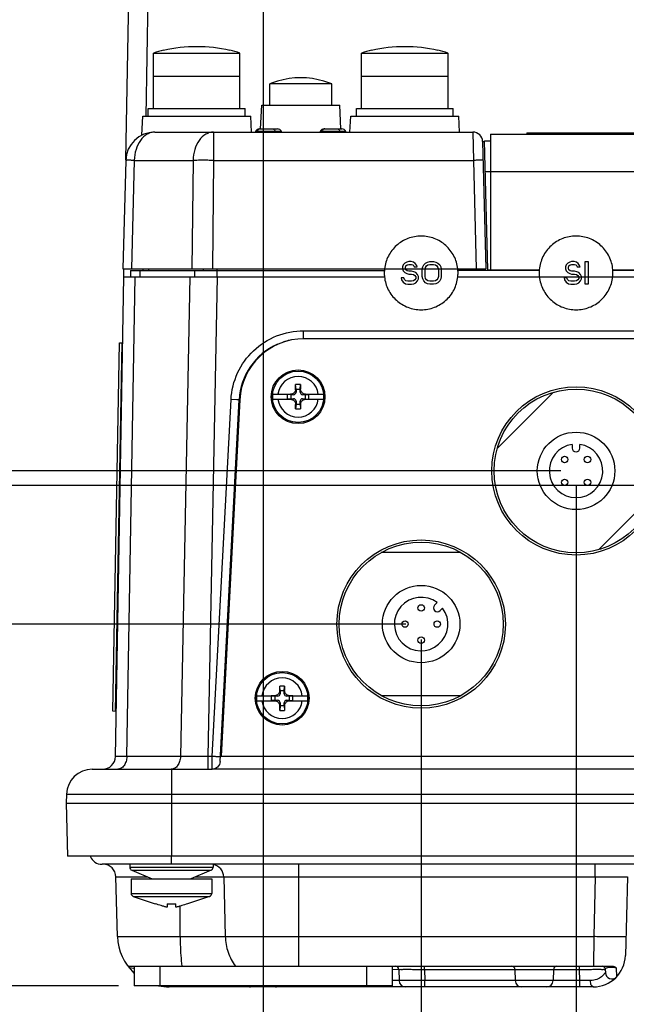
# Paper-space layout '10004648040_1_1' of a CAD drawing. Units: inches. Extents: x 0 to 34, y 0 to 22.
# Drawn here: x 3.3 to 5.8, y 3.1 to 7.1 of the extents above; entities that cross this region are included whole.
import ezdxf

# ---------------------------------------------------------------- set-up
doc = ezdxf.new("R2010")
doc.units = ezdxf.units.IN
doc.header["$LTSCALE"] = 1.87
doc.header["$MEASUREMENT"] = 0
doc.layers.get('0').update_dxf_attribs({"linetype": 'CONTINUOUS'})
for name, color, linetype in [('4-PIN-ETHERNET-CONNECTORS', 7, 'CONTINUOUS'), ('AXIS_PART', 7, 'CONTINUOUS'), ('GEOM_DATUMS', 7, 'CONTINUOUS'), ('LIGHT-PIPES', 7, 'CONTINUOUS'), ('NODE-ADDRESS-COVERS', 7, 'CONTINUOUS'), ('TOP-COVER', 7, 'CONTINUOUS')]:
    doc.layers.add(name, color=color, linetype=linetype)
doc.styles.get("Standard").update_dxf_attribs({"font": 'txt', "width": 0.8})
doc.dimstyles.new('DIMSTYLE_1', dxfattribs={"dimtxt": 0.15625, "dimasz": 0.1875, "dimexe": 0.125, "dimexo": 0.0625, "dimgap": 0.078125, "dimtad": 0, "dimtih": 1, "dimtoh": 1, "dimlfac": 1.5, "dimzin": 4, "dimdsep": 46, "dimtxsty": 'STANDARD', "dimblk": '_FILLED', "dimblk1": '_FILLED', "dimblk2": '_FILLED', "dimcen": 0.09, "dimazin": 1, "dimtfac": 1, "dimtofl": 0, "dimtmove": 0, "dimatfit": 3, "dimldrblk": '_FILLED', "dimfxl": 1, "dimtolj": 1, "dimtzin": 4, "dimarcsym": 0})

# ---------------------------------------------------------------- blocks, each defined once
blk = doc.blocks.new('_FILLED')
at = {"color": 0, "linetype": 'BYBLOCK'}
blk.add_solid([(0, 0), (-1, 0.167), (-1, -0.167)], dxfattribs=at)
blk = doc.blocks.new('*D9')
at = {"color": 2, "linetype": 'CONTINUOUS'}
for p, q in [((5.5562, 5.2009), (5.5562, 2.4885)), ((4.9263, 4.5775), (4.9263, 2.4885)), ((4.9263, 2.6135), (5.2412, 2.6135)), ((5.5562, 2.6135), (5.2412, 2.6135)), ((5.2412, 2.6135), (5.7866, 2.6135))]:
    blk.add_line(p, q, dxfattribs=at)
at = {"color": 2, "linetype": 'CONTINUOUS', "xscale": 0.1875, "yscale": 0.1875, "zscale": 0.1875, "rotation": 180}
blk.add_blockref('_FILLED', (4.9263, 2.6135), dxfattribs=at)
at = {"color": 2, "linetype": 'CONTINUOUS', "xscale": 0.1875, "yscale": 0.1875, "zscale": 0.1875}
blk.add_blockref('_FILLED', (5.5562, 2.6135), dxfattribs=at)
at = {"color": 2, "linetype": 'CONTINUOUS', "insert": (5.8647, 2.6916), "char_height": 0.15625, "width": 0.625, "attachment_point": 1, "line_spacing_factor": 0.9}
blk.add_mtext('24\\P[.94]', dxfattribs=at)
blk = doc.blocks.new('*D10')
at = {"color": 2, "linetype": 'CONTINUOUS'}
for p, q in [((6.8948, 5.1418), (6.8948, 1.8885)), ((4.9263, 4.5775), (4.9263, 1.8885)), ((4.9263, 2.0135), (5.4574, 2.0135)), ((6.8948, 2.0135), (6.3637, 2.0135))]:
    blk.add_line(p, q, dxfattribs=at)
at = {"color": 2, "linetype": 'CONTINUOUS', "xscale": 0.1875, "yscale": 0.1875, "zscale": 0.1875, "rotation": 180}
blk.add_blockref('_FILLED', (4.9263, 2.0135), dxfattribs=at)
at = {"color": 2, "linetype": 'CONTINUOUS', "xscale": 0.1875, "yscale": 0.1875, "zscale": 0.1875}
blk.add_blockref('_FILLED', (6.8948, 2.0135), dxfattribs=at)
at = {"color": 2, "linetype": 'CONTINUOUS', "insert": (5.6605, 2.0916), "char_height": 0.15625, "width": 0.75, "attachment_point": 2, "line_spacing_factor": 0.9}
blk.add_mtext('75\\P[2.95]', dxfattribs=at)
blk = doc.blocks.new('*D11')
at = {"color": 2, "linetype": 'CONTINUOUS'}
for p, q in [((4.8638, 4.64), (2.8082, 4.64)), ((2.9332, 4.64), (2.9332, 4.1776)), ((2.9332, 3.1682), (2.9332, 3.6307)), ((3.6963, 3.1682), (2.8082, 3.1682))]:
    blk.add_line(p, q, dxfattribs=at)
at = {"color": 2, "linetype": 'CONTINUOUS', "xscale": 0.1875, "yscale": 0.1875, "zscale": 0.1875}
for p, rotation in [((2.9332, 4.64), 90), ((2.9332, 3.1682), 270)]:
    blk.add_blockref('_FILLED', p, dxfattribs=dict(at, rotation=rotation))
at = {"color": 2, "linetype": 'CONTINUOUS', "insert": (2.8707, 4.0994), "char_height": 0.15625, "width": 0.75, "attachment_point": 2, "line_spacing_factor": 0.9}
blk.add_mtext('56,07\\P[2.21]', dxfattribs=at)
blk = doc.blocks.new('*D12')
at = {"color": 2, "linetype": 'CONTINUOUS'}
for p, q in [((5.4937, 5.2634), (1.0082, 5.2634)), ((1.1332, 5.2634), (1.1332, 4.4892)), ((1.1332, 3.1682), (1.1332, 3.9424)), ((3.6963, 3.1682), (1.0082, 3.1682))]:
    blk.add_line(p, q, dxfattribs=at)
at = {"color": 2, "linetype": 'CONTINUOUS', "xscale": 0.1875, "yscale": 0.1875, "zscale": 0.1875}
for p, rotation in [((1.1332, 5.2634), 90), ((1.1332, 3.1682), 270)]:
    blk.add_blockref('_FILLED', p, dxfattribs=dict(at, rotation=rotation))
at = {"color": 2, "linetype": 'CONTINUOUS', "insert": (1.0707, 4.4111), "char_height": 0.15625, "width": 0.75, "attachment_point": 2, "line_spacing_factor": 0.9}
blk.add_mtext('79,82\\P[3.14]', dxfattribs=at)
blk = doc.blocks.new('*D13')
at = {"color": 2, "linetype": 'CONTINUOUS'}
for p, q in [((6.8323, 5.2043), (1.9082, 5.2043)), ((2.0332, 5.2043), (2.0332, 4.4597)), ((2.0332, 3.1682), (2.0332, 3.9128)), ((3.6963, 3.1682), (1.9082, 3.1682))]:
    blk.add_line(p, q, dxfattribs=at)
at = {"color": 2, "linetype": 'CONTINUOUS', "xscale": 0.1875, "yscale": 0.1875, "zscale": 0.1875}
for p, rotation in [((2.0332, 5.2043), 90), ((2.0332, 3.1682), 270)]:
    blk.add_blockref('_FILLED', p, dxfattribs=dict(at, rotation=rotation))
at = {"color": 2, "linetype": 'CONTINUOUS', "insert": (1.9707, 4.3816), "char_height": 0.15625, "width": 0.75, "attachment_point": 2, "line_spacing_factor": 0.9}
blk.add_mtext('77,57\\P[3.05]', dxfattribs=at)
blk = doc.blocks.new('*D18')
at = {"color": 2, "linetype": 'CONTINUOUS'}
for p, q in [((4.2837, 12.6044), (4.2837, 2.4885)), ((4.9263, 4.5775), (4.9263, 2.4885)), ((4.605, 2.6135), (4.0767, 2.6135)), ((4.2837, 2.6135), (4.605, 2.6135)), ((4.9263, 2.6135), (4.605, 2.6135))]:
    blk.add_line(p, q, dxfattribs=at)
at = {"color": 2, "linetype": 'CONTINUOUS', "xscale": 0.1875, "yscale": 0.1875, "zscale": 0.1875, "rotation": 180}
blk.add_blockref('_FILLED', (4.2837, 2.6135), dxfattribs=at)
at = {"color": 2, "linetype": 'CONTINUOUS', "xscale": 0.1875, "yscale": 0.1875, "zscale": 0.1875}
blk.add_blockref('_FILLED', (4.9263, 2.6135), dxfattribs=at)
at = {"color": 2, "linetype": 'CONTINUOUS', "insert": (3.9985, 2.6916), "char_height": 0.15625, "width": 0.625, "attachment_point": 3, "line_spacing_factor": 0.9}
blk.add_mtext('24,48\\P[.96]', dxfattribs=at)

psp = doc.layouts.new('10004648040_1_1')

# ---------------------------------------------------------------- linework, layer by layer
at = {"color": 7, "linetype": 'CONTINUOUS'}
for p, q in [((3.8794, 6.9745), (3.8794, 6.9751)), ((4.1484, 6.9751), (4.1484, 6.9745)), ((4.7251, 6.9745), (4.7251, 6.9751)), ((4.9941, 6.9751), (4.9941, 6.9745)), ((3.838, 6.8696), (3.838, 6.9641)), ((3.838, 6.9641), (4.1897, 6.9641)), ((4.1897, 6.8696), (4.1897, 6.9641)), ((4.6838, 6.8696), (4.6838, 6.9641)), ((4.6838, 6.9641), (5.0355, 6.9641)), ((5.0355, 6.8696), (5.0355, 6.9641)), ((3.838, 6.8696), (4.1897, 6.8696)), ((4.6838, 6.8696), (5.0355, 6.8696)), ((5.2089, 6.6334), (5.2089, 6.0823)), ((5.2089, 6.6334), (7.7368, 6.6334)), ((5.5085, 6.6334), (5.4477, 6.6334)), ((5.1971, 6.0823), (5.1834, 6.6072)), ((5.1834, 6.6072), (5.2089, 6.6072)), ((5.1866, 6.4819), (5.2089, 6.4819)), ((5.2089, 6.4826), (7.7368, 6.4826)), ((4.8526, 6.1015), (4.8507, 6.0936)), ((4.8507, 6.0936), (4.8507, 6.0858)), ((4.8603, 6.1093), (4.8526, 6.1015)), ((4.8679, 6.1132), (4.8603, 6.1093)), ((4.8622, 6.0917), (4.8641, 6.0976)), ((4.8622, 6.0878), (4.8622, 6.0917)), ((4.8641, 6.0976), (4.8698, 6.1015)), ((4.8756, 6.1151), (4.8679, 6.1132)), ((4.8698, 6.1015), (4.8756, 6.1034)), ((4.8852, 6.1151), (4.8756, 6.1151)), ((4.8756, 6.1034), (4.8871, 6.1034)), ((4.8947, 6.1132), (4.8852, 6.1151)), ((4.8871, 6.1034), (4.8928, 6.1015)), ((4.8928, 6.1015), (4.8966, 6.0976)), ((4.9024, 6.1073), (4.8947, 6.1132)), ((4.8966, 6.0976), (4.8985, 6.0936)), ((4.8985, 6.0936), (4.91, 6.0936)), ((4.9081, 6.0995), (4.9024, 6.1073)), ((4.91, 6.0936), (4.9081, 6.0995)), ((4.9311, 6.0839), (4.933, 6.0936)), ((4.933, 6.0936), (4.9368, 6.1015)), ((4.9368, 6.1015), (4.9445, 6.1093)), ((4.9426, 6.0839), (4.9445, 6.0917)), ((4.9445, 6.1093), (4.9521, 6.1132)), ((4.9445, 6.0917), (4.9483, 6.0976)), ((4.9483, 6.0976), (4.954, 6.1015)), ((4.9521, 6.1132), (4.9617, 6.1151)), ((4.954, 6.1015), (4.9617, 6.1034)), ((4.9617, 6.1151), (4.977, 6.1151)), ((4.9617, 6.1034), (4.977, 6.1034)), ((4.977, 6.1151), (4.9866, 6.1132)), ((4.977, 6.1034), (4.9847, 6.1015)), ((4.9847, 6.1015), (4.9904, 6.0976)), ((4.9866, 6.1132), (4.9942, 6.1093)), ((4.9904, 6.0976), (4.9942, 6.0917)), ((4.9942, 6.1093), (5.0019, 6.1015)), ((4.9942, 6.0917), (4.9962, 6.0839)), ((5.0019, 6.1015), (5.0057, 6.0936)), ((5.0057, 6.0936), (5.0076, 6.0839)), ((5.5153, 6.1014), (5.5134, 6.0936)), ((5.5134, 6.0936), (5.5134, 6.0858)), ((5.523, 6.1092), (5.5153, 6.1014)), ((5.5307, 6.1131), (5.523, 6.1092)), ((5.5249, 6.0916), (5.5268, 6.0975)), ((5.5249, 6.0877), (5.5249, 6.0916)), ((5.5268, 6.0975), (5.5326, 6.1014)), ((5.5383, 6.1151), (5.5307, 6.1131)), ((5.5326, 6.1014), (5.5383, 6.1034)), ((5.5479, 6.1151), (5.5383, 6.1151)), ((5.5383, 6.1034), (5.5498, 6.1034)), ((5.5574, 6.1131), (5.5479, 6.1151)), ((5.5498, 6.1034), (5.5555, 6.1014)), ((5.5555, 6.1014), (5.5594, 6.0975)), ((5.5651, 6.1073), (5.5574, 6.1131)), ((5.5594, 6.0975), (5.5613, 6.0936)), ((5.5613, 6.0936), (5.5728, 6.0936)), ((5.5708, 6.0995), (5.5651, 6.1073)), ((5.5728, 6.0936), (5.5708, 6.0995)), ((5.5938, 6.0232), (5.5938, 6.1151)), ((5.5938, 6.1151), (5.6053, 6.1151)), ((5.6053, 6.1151), (5.6053, 6.0232)), ((3.6834, 4.101), (3.7174, 6.0534)), ((3.7174, 6.0534), (4.7775, 6.0534)), ((3.7295, 4.1006), (3.7636, 6.0534)), ((3.7441, 6.0796), (3.7441, 6.0534)), ((3.7441, 6.0796), (4.7771, 6.0796)), ((3.7826, 6.0796), (3.7826, 6.0534)), ((3.7966, 6.0796), (3.7968, 6.0858)), ((3.8197, 6.0796), (3.8198, 6.0858)), ((3.9857, 6.0534), (3.9475, 4.1006)), ((4.0048, 6.0796), (4.0048, 6.0534)), ((4.0419, 6.0796), (4.042, 6.0858)), ((4.0971, 6.0534), (4.0588, 4.101)), ((4.0976, 6.0534), (4.0976, 6.0858)), ((4.8507, 6.0858), (4.8526, 6.078)), ((4.8526, 6.078), (4.8603, 6.0702)), ((4.8603, 6.0702), (4.8679, 6.0663)), ((4.8641, 6.0819), (4.8622, 6.0878)), ((4.8698, 6.078), (4.8641, 6.0819)), ((4.8679, 6.0663), (4.8756, 6.0643)), ((4.8756, 6.0761), (4.8698, 6.078)), ((4.8871, 6.0761), (4.8756, 6.0761)), ((4.8756, 6.0643), (4.8871, 6.0643)), ((4.8966, 6.0741), (4.8871, 6.0761)), ((4.8871, 6.0643), (4.8947, 6.0624)), ((4.8947, 6.0624), (4.9005, 6.0585)), ((4.9043, 6.0702), (4.8966, 6.0741)), ((4.9005, 6.0585), (4.9043, 6.0526)), ((4.9119, 6.0624), (4.9043, 6.0702)), ((4.9043, 6.0526), (4.9043, 6.0467)), ((4.9158, 6.0546), (4.9119, 6.0624)), ((4.9158, 6.0448), (4.9158, 6.0546)), ((4.9311, 6.0546), (4.9311, 6.0839)), ((4.933, 6.0448), (4.9311, 6.0546)), ((4.9426, 6.0546), (4.9426, 6.0839)), ((4.9445, 6.0467), (4.9426, 6.0546)), ((4.9962, 6.0546), (4.9942, 6.0467)), ((4.9962, 6.0839), (4.9962, 6.0546)), ((5.0076, 6.0546), (5.0057, 6.0448)), ((5.0076, 6.0839), (5.0076, 6.0546)), ((5.0751, 6.0534), (7.8946, 6.0534)), ((5.407, 6.0796), (5.0755, 6.0796)), ((5.1235, 6.0858), (5.1236, 6.0796)), ((5.176, 6.0858), (5.1761, 6.0796)), ((5.1971, 6.0823), (5.4072, 6.0823)), ((5.2406, 6.0796), (5.2406, 6.0823)), ((5.5134, 6.0858), (5.5153, 6.078)), ((5.5153, 6.078), (5.523, 6.0702)), ((5.523, 6.0702), (5.5307, 6.0662)), ((5.5268, 6.0819), (5.5249, 6.0877)), ((5.5326, 6.078), (5.5268, 6.0819)), ((5.5307, 6.0662), (5.5383, 6.0643)), ((5.5383, 6.076), (5.5326, 6.078)), ((5.5498, 6.076), (5.5383, 6.076)), ((5.5383, 6.0643), (5.5498, 6.0643)), ((5.5594, 6.0741), (5.5498, 6.076)), ((5.5498, 6.0643), (5.5574, 6.0623)), ((5.5574, 6.0623), (5.5632, 6.0584)), ((5.567, 6.0702), (5.5594, 6.0741)), ((5.5632, 6.0584), (5.567, 6.0526)), ((5.5747, 6.0623), (5.567, 6.0702)), ((5.567, 6.0526), (5.567, 6.0467)), ((5.5785, 6.0545), (5.5747, 6.0623)), ((5.5785, 6.0447), (5.5785, 6.0545)), ((5.7053, 6.0823), (6.0371, 6.0823)), ((6.037, 6.0796), (5.7055, 6.0796)), ((4.845, 6.0487), (4.8469, 6.0409)), ((4.8564, 6.0487), (4.845, 6.0487)), ((4.8469, 6.0409), (4.8526, 6.0311)), ((4.8526, 6.0311), (4.8622, 6.0252)), ((4.8584, 6.0428), (4.8564, 6.0487)), ((4.8641, 6.037), (4.8584, 6.0428)), ((4.8622, 6.0252), (4.8718, 6.0233)), ((4.8718, 6.035), (4.8641, 6.037)), ((4.8871, 6.035), (4.8718, 6.035)), ((4.8718, 6.0233), (4.8871, 6.0233)), ((4.8947, 6.037), (4.8871, 6.035)), ((4.8871, 6.0233), (4.8966, 6.0252)), ((4.9005, 6.0409), (4.8947, 6.037)), ((4.8966, 6.0252), (4.9043, 6.0292)), ((4.9043, 6.0467), (4.9005, 6.0409)), ((4.9043, 6.0292), (4.9119, 6.037)), ((4.9119, 6.037), (4.9158, 6.0448)), ((4.9368, 6.037), (4.933, 6.0448)), ((4.9445, 6.0292), (4.9368, 6.037)), ((4.9483, 6.0409), (4.9445, 6.0467)), ((4.9521, 6.0252), (4.9445, 6.0292)), ((4.954, 6.037), (4.9483, 6.0409)), ((4.9617, 6.0233), (4.9521, 6.0252)), ((4.9617, 6.035), (4.954, 6.037)), ((4.977, 6.035), (4.9617, 6.035)), ((4.977, 6.0233), (4.9617, 6.0233)), ((4.9847, 6.037), (4.977, 6.035)), ((4.9866, 6.0252), (4.977, 6.0233)), ((4.9904, 6.0409), (4.9847, 6.037)), ((4.9942, 6.0292), (4.9866, 6.0252)), ((4.9942, 6.0467), (4.9904, 6.0409)), ((5.0019, 6.037), (4.9942, 6.0292)), ((5.0057, 6.0448), (5.0019, 6.037)), ((5.5077, 6.0487), (5.5096, 6.0408)), ((5.5192, 6.0487), (5.5077, 6.0487)), ((5.5096, 6.0408), (5.5153, 6.0311)), ((5.5153, 6.0311), (5.5249, 6.0252)), ((5.5211, 6.0428), (5.5192, 6.0487)), ((5.5268, 6.0369), (5.5211, 6.0428)), ((5.5249, 6.0252), (5.5345, 6.0232)), ((5.5345, 6.035), (5.5268, 6.0369)), ((5.5498, 6.035), (5.5345, 6.035)), ((5.5345, 6.0232), (5.5498, 6.0232)), ((5.5574, 6.0369), (5.5498, 6.035)), ((5.5498, 6.0232), (5.5594, 6.0252)), ((5.5632, 6.0408), (5.5574, 6.0369)), ((5.5594, 6.0252), (5.567, 6.0291)), ((5.567, 6.0467), (5.5632, 6.0408)), ((5.567, 6.0291), (5.5747, 6.0369)), ((5.5747, 6.0369), (5.5785, 6.0447)), ((5.6053, 6.0232), (5.5938, 6.0232)), ((3.6732, 4.285), (3.6994, 5.7845)), ((3.6994, 5.7845), (3.7101, 5.7845)), ((7.4291, 5.8014), (4.4508, 5.8014)), ((4.4176, 5.5952), (4.416, 5.6146)), ((4.416, 5.5964), (4.416, 5.6146)), ((4.4343, 5.5952), (4.4359, 5.6146)), ((4.4359, 5.6146), (4.4359, 5.5964)), ((4.3221, 5.5752), (4.4027, 5.5752)), ((4.3819, 5.5747), (4.3819, 5.5557)), ((4.396, 5.5735), (4.3819, 5.5747)), ((4.3985, 5.5747), (4.3819, 5.5747)), ((4.396, 5.5735), (4.396, 5.5569)), ((4.4076, 5.5735), (4.396, 5.5735)), ((4.4076, 5.5735), (4.3985, 5.5747)), ((4.4176, 5.5835), (4.416, 5.5964)), ((4.4176, 5.5952), (4.4176, 5.5835)), ((4.4343, 5.5952), (4.4176, 5.5952)), ((4.4343, 5.5835), (4.4359, 5.5964)), ((4.4343, 5.5835), (4.4343, 5.5952)), ((4.4443, 5.5735), (4.4535, 5.5747)), ((4.456, 5.5735), (4.4443, 5.5735)), ((4.4493, 5.5752), (4.5298, 5.5752)), ((4.4701, 5.5747), (4.4535, 5.5747)), ((4.456, 5.5735), (4.4701, 5.5747)), ((4.456, 5.5569), (4.456, 5.5735)), ((4.4701, 5.5557), (4.4701, 5.5747)), ((5.4647, 5.5839), (5.2357, 5.3548)), ((4.1887, 5.5527), (4.1126, 4.1019)), ((4.3221, 5.5552), (4.4027, 5.5552)), ((4.396, 5.5569), (4.3819, 5.5557)), ((4.3819, 5.5557), (4.3985, 5.5557)), ((4.396, 5.5569), (4.4076, 5.5569)), ((4.4076, 5.5569), (4.3985, 5.5557)), ((4.4176, 5.5469), (4.416, 5.534)), ((4.4176, 5.5352), (4.416, 5.5158)), ((4.416, 5.5158), (4.416, 5.534)), ((4.4176, 5.5469), (4.4176, 5.5352)), ((4.4176, 5.5352), (4.4343, 5.5352)), ((4.4343, 5.5352), (4.4343, 5.5469)), ((4.4343, 5.5469), (4.4359, 5.534)), ((4.4343, 5.5352), (4.4359, 5.5158)), ((4.4359, 5.534), (4.4359, 5.5158)), ((4.4443, 5.5569), (4.4535, 5.5557)), ((4.4443, 5.5569), (4.456, 5.5569)), ((4.4493, 5.5552), (4.5298, 5.5552)), ((4.4535, 5.5557), (4.4701, 5.5557)), ((4.456, 5.5569), (4.4701, 5.5557)), ((5.5405, 5.3711), (5.5405, 5.3565)), ((5.572, 5.3565), (5.572, 5.3711)), ((5.6477, 4.9428), (5.8767, 5.1719)), ((5.0883, 4.9313), (4.7643, 4.9313)), ((4.9914, 4.7273), (4.981, 4.717)), ((5.0033, 4.6947), (5.0136, 4.7051)), ((4.3528, 4.3682), (4.3511, 4.3875)), ((4.3511, 4.3693), (4.3511, 4.3875)), ((4.3528, 4.3565), (4.3511, 4.3693)), ((4.3528, 4.3682), (4.3528, 4.3565)), ((4.3694, 4.3682), (4.3528, 4.3682)), ((4.3694, 4.3682), (4.371, 4.3875)), ((4.3694, 4.3565), (4.3711, 4.3693)), ((4.3694, 4.3565), (4.3694, 4.3682)), ((4.371, 4.3875), (4.3711, 4.3693)), ((4.2572, 4.3482), (4.3378, 4.3482)), ((4.2572, 4.3282), (4.3378, 4.3282)), ((4.317, 4.3477), (4.317, 4.3287)), ((4.3311, 4.3465), (4.317, 4.3477)), ((4.3336, 4.3477), (4.317, 4.3477)), ((4.3311, 4.3298), (4.317, 4.3287)), ((4.317, 4.3287), (4.3336, 4.3287)), ((4.3311, 4.3465), (4.3311, 4.3298)), ((4.3428, 4.3465), (4.3311, 4.3465)), ((4.3311, 4.3298), (4.3428, 4.3298)), ((4.3428, 4.3465), (4.3336, 4.3477)), ((4.3428, 4.3298), (4.3336, 4.3287)), ((4.3794, 4.3465), (4.3886, 4.3477)), ((4.3911, 4.3465), (4.3794, 4.3465)), ((4.3794, 4.3298), (4.3886, 4.3287)), ((4.3794, 4.3298), (4.3911, 4.3298)), ((4.3844, 4.3482), (4.4649, 4.3482)), ((4.3844, 4.3282), (4.4649, 4.3282)), ((4.4052, 4.3477), (4.3886, 4.3477)), ((4.3886, 4.3287), (4.4052, 4.3287)), ((4.3911, 4.3465), (4.4052, 4.3477)), ((4.3911, 4.3298), (4.3911, 4.3465)), ((4.3911, 4.3298), (4.4052, 4.3287)), ((4.4052, 4.3287), (4.4052, 4.3477)), ((4.7643, 4.3487), (5.0883, 4.3487)), ((4.3528, 4.3198), (4.3511, 4.307)), ((4.3528, 4.3082), (4.3511, 4.2888)), ((4.3511, 4.2888), (4.3511, 4.307)), ((4.3528, 4.3198), (4.3528, 4.3082)), ((4.3528, 4.3082), (4.3694, 4.3082)), ((4.3694, 4.3198), (4.3711, 4.307)), ((4.3694, 4.3082), (4.3694, 4.3198)), ((4.3694, 4.3082), (4.371, 4.2888)), ((4.3711, 4.307), (4.371, 4.2888)), ((3.6839, 4.2848), (3.6732, 4.285)), ((3.9475, 4.1006), (3.7295, 4.1006)), ((4.0588, 4.101), (3.9475, 4.1006)), ((4.0588, 4.101), (4.0588, 4.0494)), ((4.1126, 4.1019), (7.7672, 4.1019)), ((3.5891, 4.0494), (3.911, 4.0494)), ((3.911, 4.0494), (3.911, 3.9117)), ((3.4841, 3.9472), (3.4832, 3.9117)), ((3.4841, 3.9472), (12.6949, 3.9472)), ((3.911, 3.6622), (3.911, 3.6951)), ((7.0465, 3.6622), (3.6291, 3.6622)), ((3.7417, 3.6622), (3.7417, 3.65)), ((3.7417, 3.65), (4.0803, 3.65)), ((4.0803, 3.6622), (4.0803, 3.65)), ((4.4292, 3.2475), (4.4292, 3.6622)), ((5.6341, 3.6111), (5.6341, 3.6622)), ((3.6919, 3.368), (3.6855, 3.6111)), ((3.6855, 3.6111), (3.8144, 3.6111)), ((3.7498, 3.6379), (3.8323, 3.6037)), ((3.7498, 3.6379), (4.0722, 3.6379)), ((4.0722, 3.6379), (3.9898, 3.6037)), ((4.0076, 3.6111), (5.6341, 3.6111)), ((4.1237, 3.6111), (4.13, 3.368)), ((5.6341, 3.6111), (5.6278, 3.368)), ((5.7653, 3.6111), (5.757, 3.2913)), ((3.747, 3.6037), (3.747, 3.5441)), ((3.747, 3.6037), (4.0751, 3.6037)), ((4.0751, 3.6037), (4.0751, 3.5441)), ((3.747, 3.5441), (4.0751, 3.5441)), ((3.7559, 3.5317), (3.8454, 3.501)), ((3.7559, 3.5317), (4.0662, 3.5317)), ((4.0662, 3.5317), (3.9766, 3.501)), ((3.8454, 3.5019), (3.8454, 3.501)), ((3.8932, 3.5019), (3.8932, 3.4872)), ((3.9289, 3.4872), (3.9289, 3.5019)), ((3.9465, 3.368), (3.946, 3.492)), ((3.9766, 3.501), (3.9766, 3.5019)), ((3.6919, 3.368), (5.6278, 3.368)), ((5.6278, 3.368), (5.6266, 3.2475)), ((3.7338, 3.2475), (5.7068, 3.2475)), ((3.7588, 3.2475), (3.7588, 3.1682)), ((3.8638, 3.2475), (3.8638, 3.1682)), ((4.7037, 3.2475), (4.7037, 3.1682)), ((4.8087, 3.2475), (4.8087, 3.1682)), ((4.9402, 3.2347), (4.9402, 3.2475)), ((5.5702, 3.2347), (5.5702, 3.2475)), ((3.7424, 3.2418), (3.7565, 3.2393)), ((3.7565, 3.2393), (3.7588, 3.2389)), ((4.8094, 3.2349), (4.8352, 3.2347)), ((4.8352, 3.2347), (4.8364, 3.1891)), ((4.9402, 3.2347), (4.9414, 3.1891)), ((4.9402, 3.2347), (5.5702, 3.2347)), ((5.3077, 3.2347), (5.3089, 3.1891)), ((5.4645, 3.2347), (5.4633, 3.1891)), ((5.5714, 3.1891), (5.5702, 3.2347)), ((5.6751, 3.2347), (5.6755, 3.2216)), ((5.7195, 3.2415), (5.7207, 3.2042)), ((3.9018, 3.1635), (3.9018, 3.1682)), ((4.7315, 3.1635), (4.7315, 3.1682)), ((4.9414, 3.1635), (4.9414, 3.1891)), ((5.5714, 3.1891), (4.9414, 3.1891)), ((5.5714, 3.1635), (5.5714, 3.1891)), ((5.6149, 3.1889), (5.5714, 3.1891)), ((5.6258, 3.1635), (3.9018, 3.1635))]:
    psp.add_line(p, q, dxfattribs=at)
at = {"color": 3, "linetype": 'CONTINUOUS'}
psp.add_line((4.8087, 3.1682), (3.7588, 3.1682), dxfattribs=at)
at = {"color": 7, "linetype": 'CONTINUOUS'}
psp.add_lwpolyline([(5.5085, 6.6334), (5.4913, 6.6334), (5.4653, 6.6334), (5.4477, 6.6334)], dxfattribs=at)
for centre, radius in [((4.426, 5.5652), 0.1093), ((4.426, 5.5652), 0.1047), ((5.5562, 5.2634), 0.3333), ((5.5562, 5.2634), 0.1575), ((4.9263, 4.64), 0.3333), ((4.9263, 4.64), 0.1575), ((4.3611, 4.3382), 0.1093), ((4.3611, 4.3382), 0.1047)]:
    psp.add_circle(centre, radius, dxfattribs=at)
for centre, radius, start, end in [((4.0139, 6.3881), 0.6022, 102.9065, 106.9779), ((4.0139, 6.3881), 0.6017, 77.081, 102.919), ((4.0139, 6.3881), 0.6022, 73.0221, 77.0935), ((4.8596, 6.3881), 0.6022, 102.9065, 106.9779), ((4.8596, 6.3881), 0.6017, 77.081, 102.919), ((4.8596, 6.3881), 0.6022, 73.0221, 77.0935), ((4.9265, 6.0692), 0.1501, 173.6522, 179.995), ((4.9264, 6.0692), 0.1501, 180.0047, 186.0745), ((4.9262, 6.0692), 0.1501, 0.005, 6.3478), ((4.9262, 6.0692), 0.1501, 353.9255, 359.9953), ((5.5563, 6.0692), 0.1501, 174.982, 179.9965), ((5.5564, 6.0692), 0.1501, 180.0047, 186.0569), ((5.5561, 6.0692), 0.1501, 353.9431, 359.9953), ((5.5562, 6.0692), 0.1501, 0.0035, 5.018), ((4.4481, 5.5389), 0.2625, 113.8126, 177), ((4.4508, 5.5389), 0.2625, 90, 177), ((4.4481, 5.5389), 0.2625, 102.0135, 108.6398), ((4.426, 5.5652), 0.0826, 6.9569, 173.0431), ((4.426, 3.5211), 2.0935, 89.7277, 90.2723), ((4.426, 5.5652), 0.1043, 174.5002, 185.4998), ((4.4076, 5.5835), 0.01, 270, 360), ((4.4443, 5.5835), 0.01, 180, 270), ((4.426, 5.5652), 0.1043, 354.5002, 5.4998), ((4.426, 5.5652), 0.0826, 186.9569, 353.0431), ((4.4076, 5.5469), 0.01, 0, 90), ((4.4443, 5.5469), 0.01, 90, 180), ((4.426, 7.6093), 2.0935, 269.7277, 270.2723), ((5.5562, 5.2634), 0.1089, 98.3129, 81.6871), ((5.5562, 5.3565), 0.0157, 180, 360), ((4.9263, 4.64), 0.1089, 53.3129, 36.6871), ((4.9922, 4.7059), 0.0157, 135, 315), ((4.3611, 4.3382), 0.0826, 6.9569, 173.0431), ((4.3611, 2.2941), 2.0935, 89.7277, 90.2723), ((4.3611, 4.3382), 0.1043, 174.5002, 185.4998), ((4.3611, 4.3382), 0.0826, 186.9569, 353.0431), ((4.3428, 4.3565), 0.01, 270, 360), ((4.3428, 4.3198), 0.01, 0, 90), ((4.3794, 4.3565), 0.01, 180, 270), ((4.3794, 4.3198), 0.01, 90, 180), ((4.3611, 4.3382), 0.1043, 354.5002, 5.4998), ((4.3611, 6.3822), 2.0935, 269.7277, 270.2723), ((3.6309, 4.1019), 0.0525, 270, 359), ((3.5891, 3.9445), 0.105, 90, 178.5), ((3.6291, 3.7147), 0.0525, 201.9859, 270), ((3.633, 3.6097), 0.0525, 1.5, 90), ((3.7549, 3.65), 0.0131, 180, 247.4708), ((4.0672, 3.65), 0.0131, 292.5292, 360), ((4.0717, 3.6104), 0.0518, 78.0091, 80.6783), ((3.7601, 3.5441), 0.0131, 180, 251.1196), ((4.0619, 3.5441), 0.0131, 288.8804, 360), ((3.9112, 3.7008), 0.1997, 264.8212, 269.9478), ((3.9108, 3.7008), 0.1997, 270.0522, 275.1788), ((3.9018, 3.3735), 0.21, 181.5, 227.0353), ((5.6258, 3.2947), 0.1312, 270, 358.5), ((4.8221, 3.2344), 0.0131, 1.5008, 90.032), ((5.2946, 3.2344), 0.0131, 1.5, 90), ((5.4776, 3.2344), 0.0131, 90, 178.5), ((5.662, 3.2344), 0.0131, 1.5, 89.9996), ((4.8221, 3.2344), 0.0131, 1.4994, 60.478), ((4.8221, 3.2344), 0.0131, 1.5, 60.4965), ((5.7017, 3.2223), 0.0262, 181.5, 316.3408), ((5.7017, 3.2223), 0.0262, 181.4864, 316.3556), ((3.9018, 3.3735), 0.21, 258.2044, 270), ((4.2328, 3.1898), 0.0262, 236.3193, 270), ((4.3347, 3.1898), 0.0262, 270, 303.6807), ((4.8627, 3.1898), 0.0262, 181.5, 270), ((4.8627, 3.1898), 0.0262, 181.5003, 270.0108), ((5.3351, 3.1898), 0.0262, 181.5, 270), ((5.4371, 3.1898), 0.0262, 270, 358.5)]:
    psp.add_arc(centre, radius, start, end, dxfattribs=at)
for centre, start_param, end_param in [((4.3985, 5.5927), -3.141593, -2.90685), ((4.4535, 5.5927), -3.376336, -3.141593), ((4.3985, 5.5377), -0.234743, 0), ((4.4535, 5.5377), 0, 0.234743), ((4.3336, 4.3656), -3.141593, -2.90685), ((4.3336, 4.3107), -0.234743, 0), ((4.3886, 4.3656), -3.376336, -3.141593), ((4.3886, 4.3107), 0, 0.234743)]:
    psp.add_ellipse(centre, major_axis=(0, 0.018), ratio=1, start_param=start_param, end_param=end_param, dxfattribs=at)
for points, knots in [([(5.0754, 6.0858), (5.0744, 6.0949), (5.0707, 6.1128), (5.0604, 6.1383), (5.0456, 6.1615), (5.0269, 6.1816), (5.0048, 6.198), (4.9802, 6.2101), (4.9537, 6.2175), (4.9263, 6.22), (4.899, 6.2175), (4.8725, 6.2101), (4.8478, 6.198), (4.8257, 6.1816), (4.807, 6.1615), (4.7922, 6.1383), (4.7819, 6.1128), (4.7783, 6.0949), (4.7772, 6.0858)], [0, 0, 0, 0, 0.062499, 0.124995, 0.187492, 0.24999, 0.312491, 0.374993, 0.437496, 0.5, 0.562504, 0.625007, 0.687509, 0.75001, 0.812508, 0.875005, 0.937501, 1, 1, 1, 1]), ([(5.7057, 6.0823), (5.7049, 6.0915), (5.7015, 6.1098), (5.6915, 6.1359), (5.6769, 6.1597), (5.6581, 6.1804), (5.6359, 6.1973), (5.6109, 6.2098), (5.5841, 6.2174), (5.5562, 6.22), (5.5284, 6.2174), (5.5016, 6.2098), (5.4766, 6.1973), (5.4543, 6.1804), (5.4356, 6.1597), (5.421, 6.1359), (5.411, 6.1098), (5.4076, 6.0915), (5.4068, 6.0823)], [0, 0, 0, 0, 0.062502, 0.124996, 0.187493, 0.249991, 0.312492, 0.374993, 0.437496, 0.5, 0.562504, 0.625007, 0.687508, 0.750009, 0.812507, 0.875004, 0.937498, 1, 1, 1, 1]), ([(4.7772, 6.0533), (4.7781, 6.0443), (4.7817, 6.0262), (4.792, 6.0006), (4.8067, 5.9773), (4.8255, 5.9571), (4.8476, 5.9406), (4.8723, 5.9284), (4.8989, 5.9209), (4.9263, 5.9184), (4.9538, 5.9209), (4.9803, 5.9284), (5.0051, 5.9406), (5.0272, 5.9571), (5.0459, 5.9773), (5.0607, 6.0006), (5.0709, 6.0262), (5.0745, 6.0443), (5.0755, 6.0533)], [0, 0, 0, 0, 0.0625, 0.124995, 0.187492, 0.249991, 0.312491, 0.374993, 0.437496, 0.5, 0.562504, 0.625007, 0.687509, 0.750009, 0.812508, 0.875005, 0.9375, 1, 1, 1, 1]), ([(5.4071, 6.0533), (5.408, 6.0443), (5.4117, 6.0262), (5.4219, 6.0006), (5.4366, 5.9773), (5.4554, 5.957), (5.4775, 5.9406), (5.5022, 5.9284), (5.5288, 5.9209), (5.5562, 5.9184), (5.5837, 5.9209), (5.6103, 5.9284), (5.635, 5.9406), (5.6571, 5.957), (5.6759, 5.9773), (5.6906, 6.0006), (5.7008, 6.0262), (5.7044, 6.0443), (5.7054, 6.0533)], [0, 0, 0, 0, 0.0625, 0.124995, 0.187492, 0.249991, 0.312491, 0.374993, 0.437496, 0.5, 0.562504, 0.625007, 0.687509, 0.750009, 0.812508, 0.875005, 0.9375, 1, 1, 1, 1]), ([(4.416, 5.5964), (4.416, 5.595), (4.4157, 5.5923), (4.4146, 5.5884), (4.4127, 5.5848), (4.4102, 5.5817), (4.4071, 5.579), (4.4036, 5.577), (4.3998, 5.5756), (4.3971, 5.5753), (4.3957, 5.5752)], [0, 0, 0, 0, 0.12483, 0.249772, 0.374824, 0.499939, 0.625059, 0.750135, 0.875122, 1, 1, 1, 1]), ([(4.4562, 5.5752), (4.4549, 5.5753), (4.4522, 5.5756), (4.4484, 5.577), (4.4448, 5.579), (4.4418, 5.5817), (4.4393, 5.5848), (4.4374, 5.5884), (4.4362, 5.5923), (4.436, 5.595), (4.4359, 5.5964)], [0, 0, 0, 0, 0.124881, 0.249872, 0.374953, 0.500076, 0.625192, 0.750243, 0.875178, 1, 1, 1, 1]), ([(4.3957, 5.5552), (4.3971, 5.5551), (4.3998, 5.5547), (4.4036, 5.5534), (4.4071, 5.5514), (4.4102, 5.5487), (4.4127, 5.5455), (4.4146, 5.542), (4.4157, 5.5381), (4.416, 5.5354), (4.416, 5.534)], [0, 0, 0, 0, 0.124881, 0.249872, 0.374953, 0.500076, 0.625192, 0.750243, 0.875178, 1, 1, 1, 1]), ([(4.4359, 5.534), (4.436, 5.5354), (4.4362, 5.5381), (4.4374, 5.542), (4.4393, 5.5455), (4.4418, 5.5487), (4.4448, 5.5514), (4.4484, 5.5534), (4.4522, 5.5547), (4.4549, 5.5551), (4.4562, 5.5552)], [0, 0, 0, 0, 0.12483, 0.249772, 0.374824, 0.499939, 0.625059, 0.750135, 0.875122, 1, 1, 1, 1]), ([(4.3511, 4.3693), (4.3511, 4.368), (4.3508, 4.3653), (4.3497, 4.3614), (4.3478, 4.3578), (4.3453, 4.3546), (4.3422, 4.352), (4.3387, 4.3499), (4.3349, 4.3486), (4.3322, 4.3482), (4.3308, 4.3482)], [0, 0, 0, 0, 0.12483, 0.249772, 0.374824, 0.499939, 0.625059, 0.750135, 0.875122, 1, 1, 1, 1]), ([(4.3913, 4.3482), (4.39, 4.3482), (4.3873, 4.3486), (4.3835, 4.3499), (4.38, 4.352), (4.3769, 4.3546), (4.3744, 4.3578), (4.3725, 4.3614), (4.3713, 4.3653), (4.3711, 4.368), (4.3711, 4.3693)], [0, 0, 0, 0, 0.124881, 0.249872, 0.374953, 0.500076, 0.625192, 0.750243, 0.875178, 1, 1, 1, 1]), ([(4.3308, 4.3282), (4.3322, 4.3281), (4.3349, 4.3277), (4.3387, 4.3264), (4.3422, 4.3244), (4.3453, 4.3217), (4.3478, 4.3185), (4.3497, 4.3149), (4.3508, 4.311), (4.3511, 4.3083), (4.3511, 4.307)], [0, 0, 0, 0, 0.124881, 0.249872, 0.374953, 0.500076, 0.625192, 0.750243, 0.875178, 1, 1, 1, 1]), ([(4.3711, 4.307), (4.3711, 4.3083), (4.3713, 4.311), (4.3725, 4.3149), (4.3744, 4.3185), (4.3769, 4.3217), (4.38, 4.3244), (4.3835, 4.3264), (4.3873, 4.3277), (4.39, 4.3281), (4.3913, 4.3282)], [0, 0, 0, 0, 0.12483, 0.249772, 0.374824, 0.499939, 0.625059, 0.750135, 0.875122, 1, 1, 1, 1]), ([(3.7295, 4.1006), (3.7229, 4.1006), (3.7138, 4.1006), (3.7024, 4.1007), (3.6958, 4.1007), (3.6907, 4.1008), (3.6866, 4.1007), (3.685, 4.1012), (3.6834, 4.1008), (3.6834, 4.101)], [0, 0, 0, 0, 0.424582, 0.596849, 0.74009, 0.852926, 0.934332, 0.983468, 1, 1, 1, 1]), ([(3.7295, 4.1006), (3.7293, 4.0939), (3.7274, 4.0811), (3.7196, 4.0644), (3.7076, 4.0525), (3.6972, 4.0494), (3.6924, 4.0494)], [0, 0, 0, 0, 0.288104, 0.555026, 0.790066, 1, 1, 1, 1]), ([(3.9475, 4.1006), (3.9474, 4.0939), (3.9454, 4.0811), (3.9376, 4.0644), (3.9256, 4.0525), (3.9152, 4.0494), (3.9104, 4.0494)], [0, 0, 0, 0, 0.288104, 0.555026, 0.790066, 1, 1, 1, 1]), ([(4.1237, 3.6111), (4.1234, 3.6225), (4.115, 3.6459), (4.0937, 3.6587), (4.0825, 3.6611)], [0, 0, 0, 0, 0.501915, 1, 1, 1, 1]), ([(5.6341, 3.6111), (5.6427, 3.6112), (5.6594, 3.6113), (5.6837, 3.6115), (5.7061, 3.6116), (5.7257, 3.6117), (5.74, 3.6116), (5.7495, 3.6116), (5.755, 3.6115), (5.7592, 3.6114), (5.7626, 3.6115), (5.764, 3.6111), (5.7653, 3.6113), (5.7653, 3.6111)], [0, 0, 0, 0, 0.195022, 0.38262, 0.555566, 0.707157, 0.831534, 0.881975, 0.923904, 0.956932, 0.98074, 0.99512, 1, 1, 1, 1]), ([(3.8932, 3.4872), (3.8891, 3.4882), (3.8811, 3.4905), (3.8652, 3.4954), (3.8533, 3.4993), (3.8454, 3.5019)], [0, 0, 0, 0, 0.249989, 0.499992, 1, 1, 1, 1]), ([(3.9766, 3.5019), (3.9687, 3.4993), (3.9569, 3.4954), (3.9409, 3.4905), (3.9329, 3.4882), (3.9289, 3.4872)], [0, 0, 0, 0, 0.500008, 0.750011, 1, 1, 1, 1]), ([(3.9465, 3.368), (3.9466, 3.3573), (3.9472, 3.317), (3.9497, 3.2768), (3.9532, 3.2475)], [0, 0, 0, 0, 0.266752, 1, 1, 1, 1]), ([(4.13, 3.368), (4.1305, 3.3465), (4.1382, 3.3035), (4.1586, 3.2647), (4.1714, 3.2475)], [0, 0, 0, 0, 0.500605, 1, 1, 1, 1]), ([(5.759, 3.368), (5.759, 3.3678), (5.7577, 3.3676), (5.7562, 3.3673), (5.7528, 3.3671), (5.7464, 3.3668), (5.7354, 3.3666), (5.7193, 3.3665), (5.6997, 3.3666), (5.6773, 3.3669), (5.653, 3.3674), (5.6363, 3.3678), (5.6278, 3.368)], [0, 0, 0, 0, 0.005462, 0.020067, 0.043985, 0.077094, 0.169472, 0.293751, 0.445069, 0.617715, 0.805292, 1, 1, 1, 1]), ([(5.7068, 3.2475), (5.7094, 3.2475), (5.7143, 3.2464), (5.718, 3.2431), (5.7195, 3.2415)], [0, 0, 0, 0, 0.54942, 1, 1, 1, 1]), ([(3.7376, 3.2426), (3.7373, 3.2429), (3.7406, 3.2417), (3.7412, 3.242), (3.7424, 3.2418)], [0, 0, 0, 0, 0.265446, 1, 1, 1, 1]), ([(4.8352, 3.2347), (4.8352, 3.2349), (4.8363, 3.2346), (4.8374, 3.2349), (4.8402, 3.2348), (4.8435, 3.2349), (4.8479, 3.2348), (4.8555, 3.2349), (4.8669, 3.2349), (4.8826, 3.2349), (4.9005, 3.2348), (4.92, 3.2348), (4.9334, 3.2347), (4.9402, 3.2347)], [0, 0, 0, 0, 0.004835, 0.019228, 0.043037, 0.076091, 0.118047, 0.168474, 0.292859, 0.444356, 0.617228, 0.805057, 1, 1, 1, 1]), ([(5.5702, 3.2347), (5.577, 3.2347), (5.5904, 3.2348), (5.6098, 3.2348), (5.6277, 3.2349), (5.6434, 3.2349), (5.6549, 3.2349), (5.6624, 3.2348), (5.6669, 3.2349), (5.6702, 3.2348), (5.6729, 3.2349), (5.6741, 3.2346), (5.6751, 3.2349), (5.6751, 3.2347)], [0, 0, 0, 0, 0.194922, 0.382721, 0.555578, 0.70707, 0.83146, 0.881892, 0.923854, 0.956921, 0.980745, 0.995152, 1, 1, 1, 1]), ([(5.6755, 3.2216), (5.6755, 3.2214), (5.6749, 3.2209), (5.6743, 3.2198), (5.6728, 3.2181), (5.6702, 3.215), (5.6658, 3.2103), (5.6591, 3.2044), (5.6507, 3.1985), (5.6363, 3.1913), (5.6236, 3.1888), (5.6149, 3.1889)], [0, 0, 0, 0, 0.007152, 0.026803, 0.057471, 0.097685, 0.20104, 0.327589, 0.472199, 0.632922, 1, 1, 1, 1]), ([(5.6751, 3.2347), (5.6751, 3.2352), (5.6754, 3.2381), (5.6783, 3.2401), (5.6805, 3.241)], [0, 0, 0, 0, 0.170855, 1, 1, 1, 1]), ([(5.6805, 3.241), (5.6861, 3.2435), (5.6995, 3.2445), (5.7128, 3.2437), (5.7195, 3.2415)], [0, 0, 0, 0, 0.466081, 1, 1, 1, 1]), ([(4.8364, 3.1891), (4.8364, 3.1889), (4.8355, 3.1891), (4.8345, 3.1888), (4.8321, 3.1889), (4.8291, 3.1888), (4.8252, 3.1888), (4.8184, 3.1888), (4.8129, 3.1888), (4.809, 3.1888)], [0, 0, 0, 0, 0.016458, 0.065323, 0.146279, 0.258752, 0.40166, 0.573841, 1, 1, 1, 1]), ([(4.9414, 3.1891), (4.9346, 3.189), (4.9212, 3.1889), (4.9017, 3.1889), (4.8838, 3.1888), (4.8681, 3.1888), (4.8567, 3.1888), (4.8491, 3.1888), (4.8447, 3.1888), (4.8413, 3.1889), (4.8386, 3.1888), (4.8375, 3.1892), (4.8364, 3.1889), (4.8364, 3.1891)], [0, 0, 0, 0, 0.195009, 0.382567, 0.55546, 0.707017, 0.831396, 0.881852, 0.923811, 0.956875, 0.980722, 0.995134, 1, 1, 1, 1]), ([(5.6258, 3.1635), (5.6222, 3.1635), (5.6177, 3.1705), (5.6156, 3.1793), (5.6149, 3.1856), (5.6149, 3.1889)], [0, 0, 0, 0, 0.365095, 0.661178, 1, 1, 1, 1])]:
    psp.add_open_spline(points, degree=3, knots=knots, dxfattribs=at)
at = {"layer": '4-PIN-ETHERNET-CONNECTORS', "color": 7, "linetype": 'CONTINUOUS'}
for p, q in [((3.838, 6.7384), (3.838, 6.8696)), ((3.838, 6.8696), (4.1897, 6.8696)), ((4.1897, 6.7384), (4.1897, 6.8696)), ((4.6838, 6.7384), (4.6838, 6.8696)), ((4.6838, 6.8696), (5.0355, 6.8696)), ((5.0355, 6.7384), (5.0355, 6.8696)), ((3.817, 6.7069), (3.817, 6.7384)), ((3.817, 6.7384), (4.2107, 6.7384)), ((4.2107, 6.7069), (4.2107, 6.7384)), ((4.6628, 6.7069), (4.6628, 6.7384)), ((4.6628, 6.7384), (5.0565, 6.7384)), ((5.0565, 6.7069), (5.0565, 6.7384))]:
    psp.add_line(p, q, dxfattribs=at)
at = {"layer": 'AXIS_PART', "color": 7, "linetype": 'CONTINUOUS'}
for p, q in [((5.3558, 6.6387), (5.3558, 6.6361)), ((5.3558, 6.6387), (5.6351, 6.6387)), ((5.3558, 6.6361), (7.718, 6.6361)), ((5.4257, 6.6387), (5.4257, 6.6361)), ((5.6351, 6.6387), (5.6351, 6.6361)), ((5.6352, 6.6387), (7.718, 6.6387)), ((5.6876, 6.6387), (5.6876, 6.6361)), ((3.6839, 4.2848), (3.7101, 5.7846)), ((3.7127, 5.7845), (3.7101, 5.7846)), ((3.7124, 5.7645), (3.7098, 5.7646)), ((3.6869, 4.3048), (3.6843, 4.3048)), ((3.6866, 4.2848), (3.6839, 4.2848))]:
    psp.add_line(p, q, dxfattribs=at)
for centre, radius in [((5.5562, 5.2634), 0.3425), ((5.5098, 5.3098), 0.0131), ((5.6026, 5.3098), 0.0131), ((5.5098, 5.217), 0.0131), ((5.6026, 5.217), 0.0131), ((4.9263, 4.64), 0.3425), ((4.9263, 4.7056), 0.0131), ((4.8607, 4.64), 0.0131), ((4.9919, 4.64), 0.0131), ((4.9263, 4.5744), 0.0131)]:
    psp.add_circle(centre, radius, dxfattribs=at)
at = {"layer": 'GEOM_DATUMS', "color": 7, "linetype": 'CONTINUOUS'}
for p, q in [((3.7257, 6.5292), (3.7376, 7.211)), ((3.8076, 6.7069), (3.8164, 7.2117)), ((5.1762, 6.6046), (5.1834, 6.6046)), ((3.7174, 6.0534), (3.718, 6.0857)), ((4.4481, 5.8014), (4.4481, 5.8337)), ((4.4481, 5.8337), (7.4265, 5.8337)), ((4.0771, 4.101), (4.1533, 5.5538)), ((4.1089, 4.0804), (4.186, 5.5527)), ((4.1764, 5.5528), (4.1533, 5.5538)), ((4.0771, 4.101), (4.0588, 4.101)), ((4.0761, 4.0494), (4.0771, 4.101)), ((3.911, 4.0494), (4.0761, 4.0494)), ((7.7985, 4.0493), (4.0761, 4.0493)), ((3.4832, 3.9117), (3.4889, 3.6951)), ((3.4832, 3.9117), (12.6958, 3.9117)), ((3.911, 3.9117), (3.911, 3.6951)), ((12.6901, 3.6951), (3.4889, 3.6951))]:
    psp.add_line(p, q, dxfattribs=at)
for points, knots in [([(4.1533, 5.5538), (4.1552, 5.5909), (4.1735, 5.6651), (4.24, 5.7577), (4.3359, 5.8193), (4.411, 5.8336), (4.4481, 5.8337)], [0, 0, 0, 0, 0.249987, 0.499976, 0.749979, 1, 1, 1, 1]), ([(4.186, 5.5527), (4.186, 5.5525), (4.1847, 5.5528), (4.1833, 5.5525), (4.1801, 5.5527), (4.1778, 5.5527), (4.1764, 5.5528)], [0, 0, 0, 0, 0.066702, 0.260798, 0.576241, 1, 1, 1, 1]), ([(4.1099, 4.0999), (4.1099, 4.0997), (4.1086, 4.1), (4.1072, 4.0997), (4.1039, 4.0999), (4.1, 4.1), (4.0951, 4.1002), (4.0874, 4.1005), (4.0813, 4.1008), (4.0771, 4.101)], [0, 0, 0, 0, 0.019555, 0.076456, 0.168932, 0.293161, 0.444557, 0.617434, 1, 1, 1, 1]), ([(4.1089, 4.0804), (4.1084, 4.0723), (4.1011, 4.0558), (4.0842, 4.0493), (4.0761, 4.0493)], [0, 0, 0, 0, 0.500016, 1, 1, 1, 1])]:
    psp.add_open_spline(points, degree=3, knots=knots, dxfattribs=at)
at = {"layer": 'LIGHT-PIPES', "color": 7, "linetype": 'CONTINUOUS'}
for p, q in [((4.2693, 6.6553), (4.3418, 6.6553)), ((4.5317, 6.6553), (4.6042, 6.6553)), ((4.2528, 6.6452), (4.2527, 6.6422)), ((4.2605, 6.6452), (4.2528, 6.6452)), ((4.2604, 6.6422), (4.2605, 6.6452)), ((4.3338, 6.6452), (4.2605, 6.6452)), ((4.3339, 6.6422), (4.3338, 6.6452)), ((4.3582, 6.6452), (4.3338, 6.6452)), ((4.3583, 6.6422), (4.3582, 6.6452)), ((4.5153, 6.6452), (4.5152, 6.6422)), ((4.523, 6.6452), (4.5153, 6.6452)), ((4.5229, 6.6422), (4.523, 6.6452)), ((4.5963, 6.6452), (4.523, 6.6452)), ((4.5964, 6.6422), (4.5963, 6.6452)), ((4.6207, 6.6452), (4.5963, 6.6452)), ((4.6208, 6.6422), (4.6207, 6.6452))]:
    psp.add_line(p, q, dxfattribs=at)
for centre, start, end in [((4.2693, 6.637), 90, 153.458), ((4.3418, 6.637), 26.542, 90), ((4.5317, 6.637), 90, 153.458), ((4.6042, 6.637), 26.542, 90)]:
    psp.add_arc(centre, 0.0184, start, end, dxfattribs=at)
for points in [[(4.2721, 6.6553), (4.2709, 6.6553), (4.2684, 6.6548), (4.265, 6.6526), (4.2623, 6.6493), (4.261, 6.6466), (4.2605, 6.6452)], [(4.3222, 6.6553), (4.3234, 6.6553), (4.3259, 6.6548), (4.3293, 6.6526), (4.332, 6.6493), (4.3333, 6.6466), (4.3338, 6.6452)], [(4.5346, 6.6553), (4.5334, 6.6553), (4.5309, 6.6548), (4.5275, 6.6526), (4.5248, 6.6493), (4.5235, 6.6466), (4.523, 6.6452)], [(4.5847, 6.6553), (4.5859, 6.6553), (4.5884, 6.6548), (4.5918, 6.6526), (4.5945, 6.6493), (4.5958, 6.6466), (4.5963, 6.6452)]]:
    psp.add_open_spline(points, degree=3, knots=[0, 0, 0, 0, 0.220901, 0.456843, 0.716403, 1, 1, 1, 1], dxfattribs=at)
at = {"layer": 'NODE-ADDRESS-COVERS', "color": 7, "linetype": 'CONTINUOUS'}
for p, q in [((4.3108, 6.7515), (4.3108, 6.8381)), ((4.5627, 6.8381), (4.3108, 6.8381)), ((4.3423, 6.8489), (4.3423, 6.8499)), ((4.5312, 6.8499), (4.5312, 6.8489)), ((4.5627, 6.7515), (4.5627, 6.8381))]:
    psp.add_line(p, q, dxfattribs=at)
for radius, start, end in [(0.3146, 72.5217, 107.4783), (0.3155, 107.4276, 113.5366), (0.3155, 66.4634, 72.5724)]:
    psp.add_arc((4.4367, 6.5489), radius, start, end, dxfattribs=at)
at = {"layer": 'TOP-COVER', "color": 7, "linetype": 'CONTINUOUS'}
for p, q in [((4.2734, 6.6553), (4.2784, 6.7515)), ((4.2784, 6.7515), (4.5951, 6.7515)), ((4.6001, 6.6551), (4.5951, 6.7515)), ((3.7901, 6.6294), (3.7942, 6.7069)), ((3.7942, 6.7069), (4.2336, 6.7069)), ((4.237, 6.6422), (4.2336, 6.7069)), ((4.6365, 6.6422), (4.6399, 6.7069)), ((4.6399, 6.7069), (5.0793, 6.7069)), ((5.0827, 6.6422), (5.0793, 6.7069)), ((3.8435, 6.6422), (5.1368, 6.6422)), ((4.0823, 6.6422), (4.0823, 6.5272)), ((5.1368, 6.6422), (5.1388, 6.5272)), ((5.1762, 6.6039), (5.1898, 6.0858)), ((3.7255, 6.5272), (3.7139, 6.0858)), ((3.7601, 6.5272), (3.7485, 6.0858)), ((3.7601, 6.5272), (3.9988, 6.5272)), ((3.9988, 6.5272), (3.994, 6.0858)), ((4.0823, 6.5272), (4.0775, 6.0858)), ((4.0823, 6.5272), (5.1388, 6.5272)), ((5.1388, 6.5272), (5.1504, 6.0858)), ((3.7139, 6.0858), (5.1898, 6.0858))]:
    psp.add_line(p, q, dxfattribs=at)
for centre, radius, start, end in [((3.8435, 6.5241), 0.1181, 90, 178.5), ((5.1368, 6.6028), 0.0394, 1.5013, 90)]:
    psp.add_arc(centre, radius, start, end, dxfattribs=at)
for points, knots in [([(3.8435, 6.6422), (3.8381, 6.6422), (3.8271, 6.6407), (3.8056, 6.6314), (3.7823, 6.6086), (3.7647, 6.571), (3.7603, 6.5421), (3.7601, 6.5272)], [0, 0, 0, 0, 0.10385, 0.211378, 0.445985, 0.712413, 1, 1, 1, 1]), ([(4.0823, 6.6422), (4.0769, 6.6422), (4.0659, 6.6407), (4.0444, 6.6314), (4.021, 6.6086), (4.0035, 6.571), (3.9991, 6.5421), (3.9988, 6.5272)], [0, 0, 0, 0, 0.10385, 0.211377, 0.445984, 0.712413, 1, 1, 1, 1]), ([(3.7601, 6.5272), (3.7575, 6.5272), (3.7526, 6.5273), (3.7457, 6.5274), (3.7398, 6.5274), (3.7348, 6.5274), (3.7309, 6.5274), (3.7283, 6.5274), (3.7269, 6.5273), (3.7261, 6.5273), (3.7258, 6.5272), (3.7255, 6.5272), (3.7255, 6.5272)], [0, 0, 0, 0, 0.224702, 0.424266, 0.596415, 0.739563, 0.852371, 0.933807, 0.96248, 0.983048, 0.995502, 1, 1, 1, 1]), ([(4.0823, 6.5272), (4.0746, 6.5273), (4.0468, 6.5275), (4.019, 6.5275), (3.9988, 6.5272)], [0, 0, 0, 0, 0.275879, 1, 1, 1, 1]), ([(5.1782, 6.5272), (5.1782, 6.5273), (5.1778, 6.5273), (5.1774, 6.5274), (5.1764, 6.5274), (5.1744, 6.5275), (5.1711, 6.5276), (5.1663, 6.5276), (5.1604, 6.5276), (5.1512, 6.5275), (5.1439, 6.5273), (5.1388, 6.5272)], [0, 0, 0, 0, 0.005463, 0.020067, 0.043985, 0.077094, 0.169472, 0.293752, 0.44507, 0.617716, 1, 1, 1, 1])]:
    psp.add_open_spline(points, degree=3, knots=knots, dxfattribs=at)

# ---------------------------------------------------------------- dimensions: what is measured, and where the dimension line sits
at = {"color": 2, "linetype": 'CONTINUOUS'}
for base, p1, p2, angle, picture, middle in [((4.2837, 2.6135), (4.9263, 4.64), (4.2837, 12.6669), 180, '*D18', (3.686, 2.4963)), ((1.1332, 5.2634), (3.7588, 3.1682), (5.5562, 5.2634), 90, '*D12', (1.1332, 4.2158)), ((2.0332, 5.2043), (3.7588, 3.1682), (6.8948, 5.2043), 90, '*D13', (2.0332, 4.1863)), ((4.9263, 2.0135), (6.8948, 5.2043), (4.9263, 4.64), 180, '*D10', (5.9105, 1.8963)), ((2.9332, 4.64), (3.7588, 3.1682), (4.9263, 4.64), 90, '*D11', (2.9332, 3.9041))]:
    dim = psp.add_linear_dim(base=base, p1=p1, p2=p2, angle=angle, text='<>\\P[]', dimstyle='DIMSTYLE_1', dxfattribs=at)
    dim.commit()
    dim.dimension.update_dxf_attribs({"geometry": picture, "text_midpoint": middle, "dimtype": 160})
dim = psp.add_linear_dim(base=(5.5562, 2.6135), p1=(4.9263, 4.64), p2=(5.5562, 5.2634), text='<>\\P[]', dimstyle='DIMSTYLE_1', dxfattribs=at)
dim.commit()
dim.dimension.update_dxf_attribs({"geometry": '*D9', "text_midpoint": (6.1772, 2.4963), "dimtype": 160})

doc.saveas('drawing.dxf')
